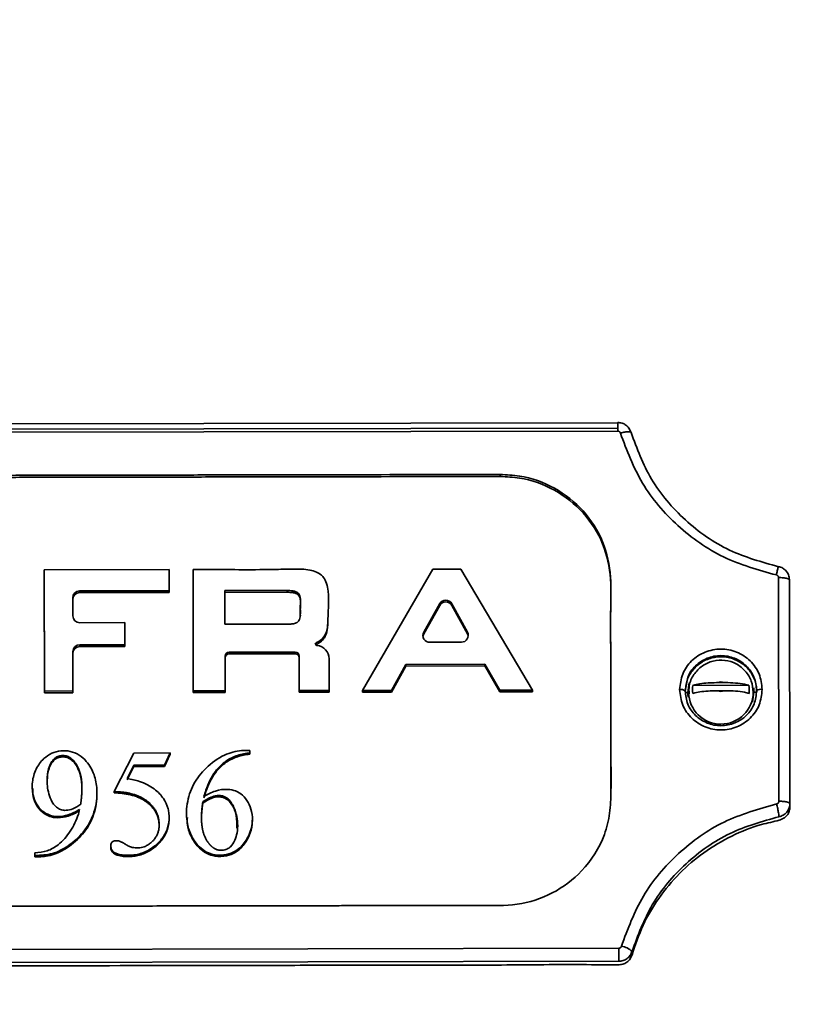
# Model space of a CAD drawing. Units: millimetres. Extents: x 243 to 2745, y 331 to 3130.
# Drawn here: x 1064 to 1121, y 1243 to 1314 of the extents above; entities that cross this region are included whole.
import ezdxf

# ---------------------------------------------------------------- set-up
doc = ezdxf.new("R2010")
doc.units = ezdxf.units.MM
doc.styles.add('BLAIR ITC', font='txt', dxfattribs={"height": 40})
doc.dimstyles.new('BLAIR ITC', dxfattribs={"dimtxt": 40, "dimasz": 40, "dimexe": 20, "dimexo": 10, "dimgap": 10, "dimtad": 0, "dimdec": 0, "dimdsep": 46, "dimtxsty": 'BLAIR ITC', "dimcen": 0.09, "dimclrd": 8, "dimclre": 8, "dimclrt": 256, "dimadec": 0, "dimazin": 0, "dimtfac": 1, "dimtdec": 0, "dimtmove": 0, "dimatfit": 3, "dimfxl": 1, "dimtfill": 1, "dimtolj": 1, "dimtzin": 0, "dimarcsym": 0})

# ---------------------------------------------------------------- blocks, each defined once
blk = doc.blocks.new('*D27')
at = {"color": 8, "lineweight": -2, "transparency": 16777216}
for p, q in [((530.255, 1186.001), (530.255, 1775.916)), ((1609.225, 1186.001), (1609.225, 1775.916)), ((570.255, 1755.916), (980.955, 1755.916)), ((1569.225, 1755.916), (1158.524, 1755.916))]:
    blk.add_line(p, q, dxfattribs=at)
at = {"color": 8, "transparency": 16777216}
for points in [[(570.255, 1762.583), (570.255, 1749.249), (530.255, 1755.916)], [(1569.225, 1762.583), (1569.225, 1749.249), (1609.225, 1755.916)]]:
    blk.add_solid(points, dxfattribs=at)
at = {"layer": 'Defpoints', "color": 0, "transparency": 16777216}
for p in [(1609.225, 1755.916), (530.255, 1176.001), (1609.225, 1176.001)]:
    blk.add_point(p, dxfattribs=at)
at = {"lineweight": 35, "transparency": 16777216, "insert": (1069.74, 1755.916), "char_height": 40, "attachment_point": 5, "style": 'BLAIR ITC', "bg_fill": 3, "box_fill_scale": 1.1, "bg_fill_color": 256, "bg_fill_true_color": 13158600, "bg_fill_transparency": 0}
blk.add_mtext('\\A1;1079', dxfattribs=at)

msp = doc.modelspace()

# ---------------------------------------------------------------- linework, layer by layer
at = {"linetype": 'Continuous', "lineweight": 35}
for p, q in [((1107.184, 1285.155), (1032.098, 1285.019)), ((1032.099, 1284.641), (1107.185, 1284.777)), ((1032.099, 1284.416), (1107.185, 1284.552)), ((1107.184, 1285.177), (1107.184, 1285.169)), ((1098.648, 1281.261), (1098.648, 1281.407)), ((1065.523, 1274.479), (1074.594, 1274.495)), ((1065.523, 1274.479), (1065.523, 1274.354)), ((1065.539, 1265.676), (1065.523, 1274.479)), ((1074.594, 1274.495), (1074.597, 1272.958)), ((1076.353, 1265.695), (1076.337, 1274.498)), ((1076.337, 1274.498), (1076.337, 1274.374)), ((1088.639, 1265.717), (1093.751, 1274.53)), ((1093.751, 1274.53), (1095.783, 1274.534)), ((1095.783, 1274.534), (1100.996, 1265.74)), ((1065.539, 1265.551), (1065.523, 1274.354)), ((1076.353, 1265.57), (1076.337, 1274.374)), ((1118.862, 1273.915), (1118.892, 1257.671)), ((1119.662, 1273.75), (1119.692, 1257.507)), ((1067.598, 1272.456), (1067.6, 1271.129)), ((1074.597, 1272.958), (1068.097, 1272.946)), ((1068.097, 1272.946), (1068.097, 1272.822)), ((1074.597, 1272.833), (1068.097, 1272.822)), ((1074.597, 1272.833), (1074.597, 1272.958)), ((1078.649, 1272.966), (1083.17, 1272.974)), ((1078.653, 1270.52), (1078.649, 1272.966)), ((1078.649, 1272.841), (1083.17, 1272.849)), ((1083.17, 1272.849), (1083.17, 1272.974)), ((1093.093, 1269.943), (1094.254, 1272.023)), ((1093.093, 1269.818), (1094.254, 1271.898)), ((1094.254, 1271.898), (1094.254, 1272.023)), ((1095.133, 1272.019), (1096.267, 1269.943)), ((1095.133, 1272.019), (1095.134, 1271.894)), ((1095.134, 1271.894), (1096.267, 1269.819)), ((1068.101, 1270.641), (1071.387, 1270.647)), ((1071.387, 1270.647), (1071.39, 1269.04)), ((1086.13, 1270.607), (1086.13, 1270.731)), ((1093.093, 1269.943), (1093.093, 1269.818)), ((1096.267, 1269.819), (1096.267, 1269.943)), ((1071.39, 1269.04), (1068.104, 1269.034)), ((1068.104, 1269.034), (1068.104, 1268.909)), ((1071.39, 1268.915), (1068.104, 1268.909)), ((1071.39, 1268.915), (1071.39, 1269.04)), ((1085.274, 1269.18), (1085.274, 1269.055)), ((1095.827, 1269.224), (1093.533, 1269.22)), ((1067.605, 1268.544), (1067.61, 1265.679)), ((1078.662, 1265.699), (1078.657, 1268.204)), ((1083.747, 1268.507), (1078.957, 1268.498)), ((1078.957, 1268.498), (1078.957, 1268.373)), ((1083.747, 1268.382), (1078.957, 1268.373)), ((1083.747, 1268.382), (1083.747, 1268.507)), ((1084.052, 1265.722), (1084.047, 1268.214)), ((1084.047, 1268.214), (1084.048, 1268.089)), ((1084.052, 1265.597), (1084.048, 1268.089)), ((1086.219, 1268.019), (1086.223, 1265.713)), ((1091.792, 1267.61), (1090.739, 1265.721)), ((1091.792, 1267.485), (1090.74, 1265.597)), ((1097.537, 1267.62), (1091.792, 1267.61)), ((1091.792, 1267.485), (1091.792, 1267.61)), ((1097.537, 1267.495), (1091.792, 1267.485)), ((1098.629, 1265.736), (1097.537, 1267.62)), ((1097.537, 1267.495), (1097.537, 1267.62)), ((1098.629, 1265.611), (1097.537, 1267.495)), ((1112.175, 1266.185), (1112.077, 1265.698)), ((1116.715, 1266.09), (1112.637, 1266.083)), ((1114.496, 1266.286), (1114.857, 1266.287)), ((1067.61, 1265.679), (1065.539, 1265.676)), ((1065.539, 1265.551), (1065.539, 1265.676)), ((1067.611, 1265.555), (1065.539, 1265.551)), ((1067.611, 1265.555), (1067.61, 1265.679)), ((1078.662, 1265.699), (1076.353, 1265.695)), ((1076.353, 1265.57), (1076.353, 1265.695)), ((1078.662, 1265.575), (1076.353, 1265.57)), ((1078.662, 1265.699), (1078.662, 1265.575)), ((1084.066, 1265.709), (1084.052, 1265.722)), ((1084.052, 1265.597), (1084.052, 1265.722)), ((1084.067, 1265.584), (1084.052, 1265.597)), ((1086.223, 1265.713), (1084.066, 1265.709)), ((1084.067, 1265.584), (1084.066, 1265.709)), ((1086.223, 1265.588), (1084.067, 1265.584)), ((1086.223, 1265.713), (1086.223, 1265.588)), ((1090.739, 1265.721), (1088.639, 1265.717)), ((1088.639, 1265.593), (1088.639, 1265.717)), ((1090.74, 1265.597), (1088.639, 1265.593)), ((1090.74, 1265.597), (1090.739, 1265.721)), ((1100.996, 1265.74), (1098.629, 1265.736)), ((1098.629, 1265.611), (1098.629, 1265.736)), ((1100.996, 1265.615), (1098.629, 1265.611)), ((1100.996, 1265.615), (1100.996, 1265.74)), ((1112.327, 1265.573), (1112.277, 1265.573)), ((1114.497, 1265.7), (1114.858, 1265.7)), ((1117.077, 1265.582), (1117.027, 1265.582)), ((1070.617, 1258.371), (1072.042, 1261.172)), ((1072.042, 1261.172), (1074.678, 1261.177)), ((1074.251, 1260.292), (1074.678, 1261.177)), ((1074.678, 1261.083), (1074.251, 1260.198)), ((1074.678, 1261.083), (1074.678, 1261.177)), ((1080.462, 1261.187), (1080.461, 1261.364)), ((1080.462, 1261.187), (1080.462, 1261.093)), ((1072.044, 1260.288), (1071.554, 1259.315)), ((1072.044, 1260.194), (1071.555, 1259.221)), ((1074.251, 1260.292), (1072.044, 1260.288)), ((1072.044, 1260.194), (1072.044, 1260.288)), ((1074.251, 1260.198), (1072.044, 1260.194)), ((1074.251, 1260.292), (1074.251, 1260.198)), ((1064.653, 1258.695), (1064.653, 1258.601)), ((1068.268, 1258.501), (1068.268, 1258.595)), ((1069.35, 1258.389), (1069.35, 1258.483)), ((1070.617, 1258.278), (1070.617, 1258.371)), ((1077.042, 1257.535), (1077.041, 1257.629)), ((1074.597, 1256.42), (1074.597, 1256.514)), ((1075.865, 1256.589), (1075.865, 1256.495)), ((1080.651, 1256.289), (1080.651, 1256.382)), ((1070.354, 1254.464), (1070.354, 1254.37)), ((1064.842, 1253.911), (1064.843, 1253.734)), ((1064.842, 1253.911), (1064.843, 1253.817)), ((1064.843, 1253.641), (1064.843, 1253.817)), ((1064.843, 1253.641), (1064.843, 1253.734)), ((1107.255, 1246.992), (1032.169, 1246.855)), ((1108.219, 1246.762), (1108.219, 1246.512)), ((1107.257, 1246.043), (1032.17, 1245.906))]:
    msp.add_line(p, q, dxfattribs=at)
at = {"linetype": 'Continuous', "lineweight": 35, "flags": 128}
for points in [[(1093.093, 1269.818), (1093.046, 1269.701), (1093.036, 1269.646)], [(1096.322, 1269.651), (1096.313, 1269.701), (1096.267, 1269.819)], [(1112.382, 1266.265), (1112.277, 1265.573), (1112.277, 1265.573)], [(1116.972, 1264.89), (1117.077, 1265.582), (1117.077, 1265.582)]]:
    msp.add_lwpolyline(points, dxfattribs=at)
at = {"linetype": 'Continuous', "lineweight": 35}
for centre, radius, start, end in [((1068.092, 1272.452), 0.495, 89.47766, 179.46679), ((1068.093, 1272.327), 0.495, 89.48703, 178.21861), ((1094.692, 1271.773), 0.505, 29.12447, 150.37217), ((1094.693, 1271.649), 0.505, 29.12447, 150.37217), ((1068.095, 1271.135), 0.495, 180.7465, 270.72941), ((1093.523, 1269.709), 0.49, 151.45653, 271.13597), ((1095.835, 1269.713), 0.49, 269.08078, 28.01461), ((1068.1, 1268.539), 0.495, 89.47766, 179.46679), ((1068.1, 1268.414), 0.495, 89.48703, 178.21861), ((1085.311, 1269.09), 0.0974, 112.1057, 262.31358), ((1085.451, 1270.003), 1.021, 261.32701, 263.45848), ((1085.233, 1268.008), 0.986, 0.64763, 84.02861), ((1078.954, 1268.201), 0.297, 89.47766, 179.46679), ((1078.954, 1268.076), 0.297, 89.48978, 177.85547), ((1083.751, 1268.21), 0.297, 0.7465, 90.72941), ((1083.751, 1268.085), 0.297, 0.7465, 90.72941), ((1114.588, 1265.793), 1.972, 171.55055, 188.66201), ((1114.677, 1265.979), 0.357, 59.73186, 120.47605), ((1114.766, 1265.793), 1.972, 351.55055, 8.66201), ((1111.774, 1265.237), 0.551, 56.61659, 100.09771), ((1112.253, 1266.093), 0.52, 252.53136, 272.69487), ((1114.677, 1265.619), 2.35, 181.12259, 359.08531), ((1114.677, 1266.008), 0.357, 239.73186, 300.47605), ((1117.1, 1266.098), 0.517, 267.46493, 287.88614), ((1117.582, 1265.247), 0.552, 80.12477, 123.56827), ((1107.281, 1245.808), 1.338, 45.47863, 82.84864)]:
    msp.add_arc(centre, radius, start, end, dxfattribs=at)
for points, knots in [([(1108.131, 1284.484), (1108.092, 1284.582), (1108.014, 1284.778), (1107.784, 1285.004), (1107.5, 1285.156), (1107.289, 1285.174), (1107.184, 1285.184)], [0, 0, 0, 0, 0.2512955, 0.5017705, 0.7513601, 1, 1, 1, 1]), ([(1107.185, 1284.552), (1107.185, 1284.665), (1107.185, 1284.889), (1107.184, 1285.094), (1107.184, 1285.184), (1107.184, 1285.178), (1107.184, 1285.177)], [0, 0, 0, 0, 0.342822, 0.683472, 0.955024, 1, 1, 1, 1]), ([(1107.185, 1284.552), (1107.207, 1284.55), (1107.251, 1284.546), (1107.308, 1284.515), (1107.355, 1284.469), (1107.371, 1284.429), (1107.378, 1284.409)], [0, 0, 0, 0, 0.250856, 0.49993, 0.74926, 1, 1, 1, 1]), ([(1107.378, 1284.409), (1107.492, 1284.437), (1107.717, 1284.492), (1107.971, 1284.517), (1108.122, 1284.503), (1108.14, 1284.47), (1108.149, 1284.453)], [0, 0, 0, 0, 0.279995, 0.558217, 0.780004, 1, 1, 1, 1]), ([(1107.378, 1284.409), (1107.846, 1283.159), (1108.783, 1280.658), (1111.442, 1277.578), (1114.775, 1275.205), (1117.393, 1274.472), (1118.702, 1274.106)], [0, 0, 0, 0, 0.25, 0.5, 0.75, 1, 1, 1, 1]), ([(1108.149, 1284.453), (1108.582, 1283.293), (1109.464, 1280.927), (1111.989, 1277.986), (1115.17, 1275.735), (1117.646, 1275.045), (1118.86, 1274.707)], [0, 0, 0, 0, 0.245218, 0.5, 0.754782, 1, 1, 1, 1]), ([(1040.706, 1250.001), (1040.237, 1250.024), (1038.872, 1250.092), (1036.699, 1250.879), (1034.576, 1252.554), (1033.122, 1254.832), (1032.596, 1257.444), (1032.742, 1260.912), (1032.673, 1264.366), (1032.67, 1267.904), (1032.688, 1270.681), (1032.582, 1273.537), (1033.016, 1276.347), (1034.506, 1278.696), (1036.61, 1280.399), (1039.058, 1281.271), (1041.485, 1281.367), (1043.75, 1281.291), (1046.763, 1281.322), (1050.513, 1281.316), (1054.264, 1281.327), (1058.014, 1281.333), (1061.014, 1281.339), (1064.764, 1281.345), (1068.515, 1281.352), (1072.265, 1281.359), (1076.015, 1281.366), (1079.766, 1281.373), (1084.266, 1281.381), (1090.56, 1281.392), (1095.354, 1281.401), (1098.648, 1281.407)], [0, 0, 0, 0, 0.014193, 0.04132, 0.068448, 0.095575, 0.122702, 0.149468, 0.202952, 0.229695, 0.259057, 0.28894, 0.318316, 0.345443, 0.37257, 0.399697, 0.422646, 0.445722, 0.468446, 0.513895, 0.559343, 0.582067, 0.627516, 0.65024, 0.695689, 0.741137, 0.763861, 0.80931, 0.854758, 0.900207, 1, 1, 1, 1]), ([(1032.664, 1272.665), (1032.661, 1272.897), (1032.643, 1274.094), (1033.024, 1276.186), (1034.502, 1278.552), (1036.612, 1280.247), (1039.055, 1281.145), (1041.486, 1281.159), (1043.75, 1281.161), (1046.764, 1281.167), (1050.513, 1281.174), (1054.264, 1281.181), (1058.014, 1281.188), (1061.014, 1281.193), (1064.765, 1281.2), (1068.515, 1281.207), (1072.265, 1281.213), (1076.015, 1281.22), (1079.766, 1281.227), (1084.266, 1281.235), (1090.56, 1281.247), (1095.354, 1281.255), (1098.648, 1281.261)], [0, 0, 0, 0, 0.010002, 0.051618, 0.08936, 0.127102, 0.164843, 0.196701, 0.228839, 0.260455, 0.323687, 0.386919, 0.418535, 0.481767, 0.513383, 0.576615, 0.639847, 0.671463, 0.734694, 0.797926, 0.861158, 1, 1, 1, 1]), ([(1098.648, 1281.407), (1099.117, 1281.383), (1100.482, 1281.315), (1102.655, 1280.529), (1104.778, 1278.854), (1106.232, 1276.575), (1106.761, 1273.964), (1106.64, 1271.359), (1106.679, 1268.769), (1106.675, 1266.61), (1106.68, 1264.452), (1106.684, 1262.725), (1106.683, 1260.566), (1106.713, 1258.738), (1106.643, 1256.804), (1106.149, 1254.746), (1104.796, 1252.605), (1102.502, 1250.882), (1099.898, 1250.038), (1097.657, 1250.113), (1095.888, 1250.099), (1094.122, 1250.099), (1092.357, 1250.094), (1090.15, 1250.091), (1088.385, 1250.087), (1086.619, 1250.084), (1084.854, 1250.081), (1083.089, 1250.078), (1081.323, 1250.075), (1079.558, 1250.071), (1077.793, 1250.068), (1075.586, 1250.064), (1073.821, 1250.061), (1072.055, 1250.058), (1070.29, 1250.055), (1068.525, 1250.051), (1066.759, 1250.048), (1064.994, 1250.045), (1063.228, 1250.042), (1061.463, 1250.039), (1059.698, 1250.035), (1057.932, 1250.032), (1055.726, 1250.028), (1053.96, 1250.025), (1052.195, 1250.022), (1050.43, 1250.018), (1048.664, 1250.015), (1046.899, 1250.012), (1045.205, 1250.009), (1043.14, 1250.005), (1041.518, 1250.002), (1040.706, 1250.001)], [0, 0, 0, 0, 0.014193, 0.04132, 0.068447, 0.095574, 0.122701, 0.149467, 0.176209, 0.202951, 0.216322, 0.243064, 0.256435, 0.283177, 0.299736, 0.316223, 0.348192, 0.375319, 0.402446, 0.429364, 0.442735, 0.456106, 0.482848, 0.496219, 0.522961, 0.536332, 0.549703, 0.576445, 0.589816, 0.603187, 0.629928, 0.643299, 0.670041, 0.683412, 0.696783, 0.723525, 0.736896, 0.750267, 0.777009, 0.79038, 0.803751, 0.830493, 0.843864, 0.870606, 0.883977, 0.897348, 0.92409, 0.937461, 0.950832, 0.975416, 1, 1, 1, 1]), ([(1098.648, 1281.261), (1099.117, 1281.238), (1100.482, 1281.17), (1102.655, 1280.383), (1104.778, 1278.708), (1106.232, 1276.43), (1106.761, 1273.818), (1106.639, 1271.214), (1106.672, 1269.271), (1106.673, 1267.76), (1106.675, 1266.896), (1106.677, 1265.817), (1106.679, 1264.738), (1106.681, 1263.443), (1106.684, 1262.148), (1106.686, 1261.069), (1106.688, 1259.989), (1106.689, 1259.189), (1106.69, 1258.604), (1106.69, 1258.451)], [0, 0, 0, 0, 0.050468, 0.146928, 0.243387, 0.339846, 0.436305, 0.531481, 0.626571, 0.650343, 0.697888, 0.721661, 0.769206, 0.816751, 0.864296, 0.911841, 0.935614, 0.983159, 1, 1, 1, 1]), ([(1076.337, 1274.498), (1076.741, 1274.5), (1078.761, 1274.506), (1081.189, 1274.462), (1083.61, 1274.549), (1084.596, 1274.527), (1085.296, 1274.345), (1085.695, 1274.103), (1085.982, 1273.716), (1086.255, 1272.629), (1086.124, 1271.402), (1086.121, 1270.198), (1085.904, 1269.661), (1085.615, 1269.344), (1085.374, 1269.228), (1085.274, 1269.18)], [0, 0, 0, 0, 0.0814203, 0.4071013, 0.4888799, 0.5701584, 0.6045423, 0.6336691, 0.6629492, 0.7005883, 0.860809, 0.9151581, 0.9462568, 0.9776301, 1, 1, 1, 1]), ([(1118.702, 1274.106), (1118.725, 1274.216), (1118.771, 1274.434), (1118.824, 1274.642), (1118.855, 1274.738), (1118.858, 1274.717), (1118.86, 1274.707)], [0, 0, 0, 0, 0.279995, 0.558217, 0.780004, 1, 1, 1, 1]), ([(1119.647, 1273.782), (1119.634, 1273.893), (1119.609, 1274.114), (1119.431, 1274.404), (1119.175, 1274.627), (1118.961, 1274.691), (1118.854, 1274.723)], [0, 0, 0, 0, 0.251591, 0.502193, 0.751699, 1, 1, 1, 1]), ([(1118.702, 1274.106), (1118.724, 1274.1), (1118.768, 1274.087), (1118.819, 1274.04), (1118.855, 1273.982), (1118.86, 1273.937), (1118.862, 1273.915)], [0, 0, 0, 0, 0.252281, 0.500094, 0.749345, 1, 1, 1, 1]), ([(1118.862, 1273.915), (1118.979, 1273.912), (1119.214, 1273.906), (1119.477, 1273.862), (1119.634, 1273.807), (1119.653, 1273.769), (1119.662, 1273.75)], [0, 0, 0, 0, 0.279995, 0.558217, 0.780004, 1, 1, 1, 1]), ([(1108.219, 1246.512), (1108.179, 1246.409), (1108.098, 1246.202), (1107.852, 1245.966), (1107.547, 1245.812), (1106.803, 1245.767), (1104.138, 1245.832), (1099.511, 1245.761), (1094.384, 1245.772), (1089.253, 1245.76), (1085.149, 1245.753), (1080.019, 1245.744), (1075.915, 1245.736), (1068.733, 1245.723), (1059.498, 1245.706), (1050.264, 1245.692), (1043.082, 1245.674), (1038.976, 1245.684), (1035.389, 1245.642), (1033.583, 1245.689), (1032.564, 1245.605), (1031.915, 1245.639), (1031.495, 1245.884), (1031.119, 1246.362), (1030.91, 1247.596), (1030.046, 1249.263), (1028.826, 1251.144), (1027.262, 1252.797), (1025.449, 1254.192), (1023.382, 1255.286), (1021.703, 1255.87), (1020.615, 1256.086), (1020.183, 1256.203), (1019.905, 1256.444), (1019.727, 1256.746), (1019.651, 1257.401), (1019.756, 1259.667), (1019.65, 1263.641), (1019.678, 1267.791), (1019.664, 1270.639), (1019.671, 1271.974), (1019.654, 1272.735), (1019.666, 1273.071), (1019.667, 1273.112)], [0, 0, 0, 0, 0.0030301, 0.0060603, 0.0090904, 0.0121187, 0.0260076, 0.0815634, 0.1371191, 0.164897, 0.2204527, 0.2482306, 0.3037863, 0.3315642, 0.4426757, 0.5537871, 0.581565, 0.6371207, 0.6648986, 0.6787875, 0.6858663, 0.6927541, 0.6957842, 0.6988144, 0.7091235, 0.7294335, 0.7502936, 0.7706036, 0.7914636, 0.812446, 0.8340368, 0.8392683, 0.8426138, 0.8459893, 0.8490194, 0.8520495, 0.8640167, 0.9118856, 0.9618945, 0.9789484, 0.9906902, 0.9988496, 1, 1, 1, 1]), ([(1083.17, 1272.974), (1083.307, 1272.971), (1083.521, 1272.965), (1083.783, 1272.905), (1083.947, 1272.817), (1084.058, 1272.678), (1084.161, 1272.347), (1084.108, 1271.833), (1084.145, 1271.321), (1084.11, 1270.967), (1084.049, 1270.817), (1083.982, 1270.731), (1083.939, 1270.691), (1083.892, 1270.658), (1083.841, 1270.63), (1083.756, 1270.596), (1083.666, 1270.572), (1083.552, 1270.551), (1083.438, 1270.538), (1083.161, 1270.522), (1082.745, 1270.53), (1082.191, 1270.526), (1081.637, 1270.526), (1081.083, 1270.525), (1080.528, 1270.524), (1079.974, 1270.523), (1079.349, 1270.521), (1078.909, 1270.521), (1078.653, 1270.52)], [0, 0, 0, 0, 0.048741, 0.076546, 0.095549, 0.114676, 0.139245, 0.220385, 0.300464, 0.327352, 0.349926, 0.358487, 0.366782, 0.37092, 0.379208, 0.387487, 0.404067, 0.412337, 0.428884, 0.445424, 0.511597, 0.577735, 0.643874, 0.710012, 0.77615, 0.842288, 0.908427, 1, 1, 1, 1]), ([(1083.17, 1272.849), (1083.307, 1272.846), (1083.521, 1272.841), (1083.783, 1272.78), (1083.947, 1272.692), (1084.058, 1272.554), (1084.16, 1272.222), (1084.118, 1271.734), (1084.125, 1271.32), (1084.128, 1271.128)], [0, 0, 0, 0, 0.167463, 0.262997, 0.328287, 0.394002, 0.478415, 0.757197, 1, 1, 1, 1]), ([(1086.116, 1270.608), (1086.111, 1270.392), (1086.104, 1270.025), (1085.903, 1269.537), (1085.615, 1269.219), (1085.374, 1269.103), (1085.274, 1269.055)], [0, 0, 0, 0, 0.3415335, 0.5828936, 0.826385, 1, 1, 1, 1]), ([(1111.677, 1265.78), (1111.721, 1266.164), (1111.81, 1266.932), (1112.502, 1267.911), (1113.492, 1268.565), (1114.671, 1268.796), (1115.851, 1268.569), (1116.844, 1267.918), (1117.54, 1266.943), (1117.631, 1266.175), (1117.677, 1265.791)], [0, 0, 0, 0, 0.125, 0.25, 0.375, 0.5, 0.625, 0.75, 0.875, 1, 1, 1, 1]), ([(1112.077, 1265.614), (1112.099, 1265.868), (1112.147, 1266.407), (1112.547, 1267.156), (1113.183, 1267.76), (1113.992, 1268.123), (1114.878, 1268.204), (1115.741, 1267.993), (1116.485, 1267.514), (1117.022, 1266.823), (1117.253, 1266.152), (1117.271, 1265.745), (1117.277, 1265.624)], [0, 0, 0, 0, 0.095266, 0.202625, 0.309983, 0.417342, 0.5247, 0.632058, 0.739417, 0.846775, 0.954133, 1, 1, 1, 1]), ([(1117.277, 1265.707), (1117.237, 1266.04), (1117.158, 1266.705), (1116.555, 1267.551), (1115.695, 1268.115), (1114.673, 1268.312), (1113.648, 1268.112), (1112.8, 1267.542), (1112.269, 1266.845), (1112.199, 1266.35), (1112.175, 1266.185)], [0, 0, 0, 0, 0.13335, 0.2667, 0.40005, 0.533401, 0.666751, 0.800101, 0.933451, 1, 1, 1, 1]), ([(1117.027, 1265.582), (1116.999, 1265.855), (1116.94, 1266.413), (1116.485, 1267.151), (1115.808, 1267.691), (1114.974, 1267.955), (1114.097, 1267.903), (1113.288, 1267.536), (1112.677, 1266.897), (1112.336, 1266.161), (1112.356, 1265.668), (1112.364, 1265.468)], [0, 0, 0, 0, 0.109675, 0.224283, 0.338551, 0.453189, 0.568787, 0.685463, 0.802733, 0.919806, 1, 1, 1, 1]), ([(1112.637, 1266.083), (1112.684, 1266.097), (1112.855, 1266.151), (1113.264, 1266.225), (1113.871, 1266.28), (1114.296, 1266.284), (1114.496, 1266.286)], [0, 0, 0, 0, 0.116277, 0.421019, 0.726862, 1, 1, 1, 1]), ([(1114.857, 1266.287), (1114.896, 1266.287), (1115.195, 1266.287), (1115.749, 1266.268), (1116.357, 1266.192), (1116.611, 1266.12), (1116.715, 1266.09)], [0, 0, 0, 0, 0.054802, 0.410447, 0.757697, 1, 1, 1, 1]), ([(1117.077, 1265.582), (1117.077, 1265.582), (1117.077, 1265.694), (1117.064, 1265.806), (1117.052, 1265.918)], [0, 0, 0, 0, 0.000174, 1, 1, 1, 1]), ([(1117.677, 1265.791), (1117.633, 1265.407), (1117.544, 1264.638), (1116.852, 1263.66), (1115.861, 1263.006), (1114.683, 1262.775), (1113.503, 1263.002), (1112.51, 1263.653), (1111.814, 1264.628), (1111.723, 1265.396), (1111.677, 1265.78)], [0, 0, 0, 0, 0.125, 0.25, 0.375, 0.5, 0.625, 0.75, 0.875, 1, 1, 1, 1]), ([(1112.277, 1265.573), (1112.277, 1265.573), (1112.277, 1265.461), (1112.29, 1265.349), (1112.302, 1265.237)], [0, 0, 0, 0, 0.000174, 1, 1, 1, 1]), ([(1112.638, 1265.496), (1112.686, 1265.511), (1112.856, 1265.564), (1113.266, 1265.638), (1113.872, 1265.693), (1114.297, 1265.697), (1114.497, 1265.7)], [0, 0, 0, 0, 0.116277, 0.421019, 0.726862, 1, 1, 1, 1]), ([(1114.858, 1265.7), (1114.898, 1265.7), (1115.196, 1265.701), (1115.75, 1265.681), (1116.358, 1265.605), (1116.612, 1265.533), (1116.717, 1265.503)], [0, 0, 0, 0, 0.054802, 0.410447, 0.757697, 1, 1, 1, 1]), ([(1068.094, 1257.064), (1067.825, 1256.922), (1067.329, 1256.661), (1066.566, 1256.528), (1065.909, 1256.63), (1065.359, 1256.949), (1064.942, 1257.463), (1064.656, 1258.189), (1064.619, 1259.079), (1064.888, 1260.017), (1065.409, 1260.734), (1066.05, 1261.189), (1066.728, 1261.361), (1067.434, 1261.33), (1068.088, 1261.055), (1068.714, 1260.482), (1069.2, 1259.626), (1069.423, 1258.34), (1069.246, 1256.854), (1068.452, 1255.422), (1067.362, 1254.433), (1066.145, 1253.78), (1065.281, 1253.75), (1064.843, 1253.734)], [0, 0, 0, 0, 0.0449465, 0.082715, 0.1119526, 0.1413481, 0.1749111, 0.2089234, 0.2573043, 0.3065064, 0.3534837, 0.3873078, 0.4212089, 0.4548624, 0.4898852, 0.5237457, 0.5798081, 0.6341491, 0.7184162, 0.8005346, 0.8740171, 0.9361273, 1, 1, 1, 1]), ([(1068.175, 1257.466), (1067.99, 1257.33), (1067.672, 1257.096), (1067.168, 1256.996), (1066.779, 1257.019), (1066.452, 1257.18), (1066.127, 1257.53), (1065.809, 1258.211), (1065.704, 1259.1), (1065.774, 1259.932), (1065.994, 1260.458), (1066.234, 1260.765), (1066.507, 1260.933), (1066.758, 1260.986), (1066.937, 1260.987), (1067.042, 1260.975), (1067.143, 1260.954), (1067.239, 1260.922), (1067.35, 1260.868), (1067.434, 1260.815), (1067.531, 1260.739), (1067.602, 1260.671), (1067.685, 1260.581), (1067.747, 1260.505), (1067.818, 1260.406), (1067.911, 1260.261), (1068.021, 1260.043), (1068.103, 1259.813), (1068.154, 1259.625), (1068.186, 1259.483), (1068.212, 1259.34), (1068.233, 1259.196), (1068.248, 1259.051), (1068.263, 1258.851), (1068.266, 1258.699), (1068.268, 1258.595)], [0, 0, 0, 0, 0.071508, 0.122913, 0.157251, 0.191829, 0.23425, 0.306188, 0.427811, 0.516532, 0.570483, 0.607322, 0.638425, 0.669506, 0.686098, 0.69438, 0.702662, 0.718236, 0.726002, 0.741564, 0.749328, 0.764873, 0.772634, 0.788165, 0.795926, 0.811455, 0.842562, 0.873649, 0.889173, 0.904696, 0.920218, 0.93574, 0.951261, 0.966782, 1, 1, 1, 1]), ([(1065.744, 1259.169), (1065.756, 1259.428), (1065.777, 1259.857), (1065.995, 1260.364), (1066.234, 1260.671), (1066.507, 1260.84), (1066.731, 1260.887), (1066.87, 1260.892), (1066.923, 1260.892), (1066.976, 1260.889), (1067.042, 1260.881), (1067.142, 1260.861), (1067.238, 1260.828), (1067.35, 1260.774), (1067.433, 1260.721), (1067.511, 1260.661), (1067.566, 1260.612), (1067.61, 1260.569), (1067.651, 1260.524), (1067.692, 1260.478), (1067.731, 1260.431), (1067.768, 1260.382), (1067.796, 1260.342), (1067.831, 1260.292), (1067.864, 1260.241), (1067.939, 1260.115), (1068.034, 1259.916), (1068.101, 1259.72), (1068.138, 1259.592), (1068.153, 1259.533), (1068.17, 1259.462), (1068.185, 1259.391), (1068.199, 1259.319), (1068.211, 1259.248), (1068.222, 1259.176), (1068.232, 1259.104), (1068.24, 1259.031), (1068.248, 1258.959), (1068.254, 1258.886), (1068.258, 1258.814), (1068.263, 1258.726), (1068.267, 1258.621), (1068.267, 1258.541), (1068.268, 1258.501)], [0, 0, 0, 0, 0.1455601, 0.240901, 0.306002, 0.3609668, 0.4158939, 0.4305251, 0.4378376, 0.4451504, 0.4597863, 0.4744231, 0.5019414, 0.5156632, 0.5431607, 0.5568789, 0.5705959, 0.5843119, 0.5911678, 0.6048813, 0.6185947, 0.6254505, 0.6391638, 0.6460195, 0.6597326, 0.6734456, 0.7284054, 0.7833325, 0.790188, 0.8038999, 0.8176116, 0.8313233, 0.8450349, 0.8587464, 0.8724579, 0.8861693, 0.8998807, 0.9135921, 0.9273034, 0.9410147, 0.9547259, 0.9773577, 1, 1, 1, 1]), ([(1077.13, 1258.023), (1077.398, 1258.17), (1077.936, 1258.465), (1078.755, 1258.573), (1079.443, 1258.448), (1079.972, 1258.12), (1080.361, 1257.582), (1080.64, 1256.89), (1080.684, 1256.075), (1080.432, 1255.225), (1080.006, 1254.512), (1079.423, 1254.006), (1078.729, 1253.762), (1077.993, 1253.727), (1077.302, 1253.95), (1076.698, 1254.405), (1076.197, 1255.108), (1075.833, 1256.178), (1075.84, 1257.5), (1076.296, 1258.928), (1077.268, 1260.151), (1078.466, 1261.052), (1079.635, 1261.373), (1080.262, 1261.366), (1080.461, 1261.364)], [0, 0, 0, 0, 0.04463, 0.089579, 0.1174, 0.145397, 0.178698, 0.21401, 0.255423, 0.297982, 0.344537, 0.377071, 0.40964, 0.450532, 0.482279, 0.513911, 0.560333, 0.60809, 0.680349, 0.754045, 0.827317, 0.908484, 0.97089, 1, 1, 1, 1]), ([(1080.462, 1261.187), (1080.159, 1261.14), (1079.553, 1261.046), (1078.667, 1260.601), (1077.813, 1259.759), (1077.357, 1258.813), (1077.173, 1258.173), (1077.13, 1258.023)], [0, 0, 0, 0, 0.1839, 0.368429, 0.589547, 0.903768, 1, 1, 1, 1]), ([(1080.462, 1261.093), (1080.159, 1261.047), (1079.553, 1260.953), (1078.667, 1260.507), (1077.813, 1259.666), (1077.357, 1258.719), (1077.173, 1258.079), (1077.13, 1257.929)], [0, 0, 0, 0, 0.1839, 0.368429, 0.589547, 0.903768, 1, 1, 1, 1]), ([(1071.554, 1259.315), (1071.854, 1259.259), (1072.362, 1259.164), (1073.016, 1258.888), (1073.509, 1258.581), (1073.898, 1258.237), (1074.277, 1257.776), (1074.511, 1257.267), (1074.597, 1256.744), (1074.603, 1256.22), (1074.493, 1255.685), (1074.246, 1255.189), (1073.97, 1254.81), (1073.612, 1254.458), (1073.063, 1254.06), (1072.437, 1253.814), (1071.644, 1253.725), (1071.06, 1253.747), (1070.621, 1253.935), (1070.454, 1254.083), (1070.362, 1254.268), (1070.345, 1254.446), (1070.371, 1254.589), (1070.424, 1254.682), (1070.512, 1254.753), (1070.625, 1254.793), (1070.73, 1254.804), (1070.81, 1254.807), (1070.889, 1254.8), (1070.967, 1254.78), (1071.059, 1254.747), (1071.131, 1254.715), (1071.221, 1254.67), (1071.311, 1254.618), (1071.382, 1254.573), (1071.418, 1254.55)], [0, 0, 0, 0, 0.0755654, 0.1280678, 0.1757325, 0.2202628, 0.2576723, 0.3255633, 0.35868, 0.3917733, 0.4585388, 0.4947709, 0.530984, 0.5763666, 0.6203014, 0.700349, 0.7396641, 0.8189509, 0.8410438, 0.8574015, 0.8738601, 0.8919901, 0.9019083, 0.9102158, 0.9185388, 0.9296054, 0.9395955, 0.9445718, 0.9495559, 0.9593629, 0.9642486, 0.974026, 0.9789102, 0.9894411, 1, 1, 1, 1]), ([(1068.094, 1256.971), (1067.825, 1256.829), (1067.329, 1256.567), (1066.566, 1256.435), (1065.909, 1256.537), (1065.358, 1256.856), (1064.947, 1257.369), (1064.683, 1257.978), (1064.688, 1258.404), (1064.69, 1258.603)], [0, 0, 0, 0, 0.188306, 0.34654, 0.469033, 0.592187, 0.732801, 0.875298, 1, 1, 1, 1]), ([(1069.347, 1258.389), (1069.348, 1258.205), (1069.352, 1257.762), (1069.205, 1256.838), (1068.807, 1255.908), (1068.046, 1254.949), (1067.175, 1254.2), (1066.171, 1253.755), (1065.494, 1253.649), (1065.194, 1253.641), (1065.007, 1253.641), (1064.913, 1253.641), (1064.843, 1253.641)], [0, 0, 0, 0, 0.076496, 0.183393, 0.385767, 0.485283, 0.685474, 0.849862, 0.924125, 0.962027, 0.97152, 1, 1, 1, 1]), ([(1068.268, 1258.595), (1068.267, 1258.576), (1068.267, 1258.521), (1068.265, 1258.447), (1068.262, 1258.373), (1068.26, 1258.317), (1068.256, 1258.262), (1068.253, 1258.206), (1068.247, 1258.132), (1068.241, 1258.058), (1068.235, 1257.985), (1068.227, 1257.911), (1068.22, 1257.837), (1068.21, 1257.745), (1068.201, 1257.671), (1068.189, 1257.572), (1068.181, 1257.51), (1068.175, 1257.466)], [0, 0, 0, 0, 0.049056, 0.147173, 0.196229, 0.245285, 0.29434, 0.343396, 0.392451, 0.490563, 0.539619, 0.588674, 0.686785, 0.73584, 0.833951, 0.883007, 1, 1, 1, 1]), ([(1071.418, 1254.55), (1071.459, 1254.524), (1071.577, 1254.45), (1071.746, 1254.373), (1071.945, 1254.311), (1072.136, 1254.277), (1072.432, 1254.276), (1072.736, 1254.335), (1073.024, 1254.468), (1073.231, 1254.609), (1073.415, 1254.779), (1073.548, 1254.938), (1073.663, 1255.11), (1073.739, 1255.257), (1073.796, 1255.412), (1073.84, 1255.57), (1073.867, 1255.733), (1073.878, 1255.937), (1073.871, 1256.143), (1073.838, 1256.387), (1073.777, 1256.626), (1073.687, 1256.857), (1073.568, 1257.075), (1073.423, 1257.277), (1073.256, 1257.461), (1073.07, 1257.626), (1072.869, 1257.775), (1072.655, 1257.905), (1072.431, 1258.016), (1072.12, 1258.142), (1071.797, 1258.234), (1071.468, 1258.298), (1071.103, 1258.35), (1070.818, 1258.362), (1070.617, 1258.371)], [0, 0, 0, 0, 0.018338, 0.051918, 0.068673, 0.095976, 0.123277, 0.178268, 0.20946, 0.240637, 0.27179, 0.302935, 0.318483, 0.349651, 0.365201, 0.380751, 0.41191, 0.427457, 0.458576, 0.489695, 0.520823, 0.551958, 0.583093, 0.614225, 0.64535, 0.676465, 0.707573, 0.73868, 0.769783, 0.800881, 0.863175, 0.894263, 0.925349, 1, 1, 1, 1]), ([(1073.875, 1255.836), (1073.874, 1255.881), (1073.874, 1255.951), (1073.866, 1256.069), (1073.853, 1256.189), (1073.827, 1256.332), (1073.798, 1256.45), (1073.762, 1256.565), (1073.72, 1256.679), (1073.67, 1256.79), (1073.614, 1256.897), (1073.551, 1257.001), (1073.482, 1257.101), (1073.407, 1257.197), (1073.327, 1257.29), (1073.224, 1257.394), (1073.133, 1257.476), (1073.039, 1257.554), (1072.941, 1257.628), (1072.82, 1257.711), (1072.694, 1257.787), (1072.564, 1257.857), (1072.431, 1257.921), (1072.295, 1257.978), (1072.156, 1258.03), (1072.016, 1258.076), (1071.873, 1258.116), (1071.73, 1258.151), (1071.585, 1258.182), (1071.439, 1258.208), (1071.244, 1258.236), (1071.047, 1258.256), (1070.822, 1258.272), (1070.695, 1258.275), (1070.617, 1258.278)], [0, 0, 0, 0, 0.030535, 0.046651, 0.078894, 0.11114, 0.143387, 0.159503, 0.191752, 0.224002, 0.240119, 0.272368, 0.304617, 0.320734, 0.35298, 0.385224, 0.417466, 0.433582, 0.465822, 0.498062, 0.530301, 0.562539, 0.594777, 0.627013, 0.659249, 0.691484, 0.723718, 0.755952, 0.788185, 0.820417, 0.852649, 0.91713, 0.949361, 1, 1, 1, 1]), ([(1077.041, 1257.629), (1077.302, 1257.789), (1077.665, 1258.012), (1078.208, 1258.111), (1078.571, 1258.041), (1078.914, 1257.837), (1079.259, 1257.396), (1079.557, 1256.561), (1079.627, 1255.621), (1079.391, 1254.825), (1079.129, 1254.407), (1078.793, 1254.178), (1078.548, 1254.117), (1078.408, 1254.113), (1078.372, 1254.112)], [0, 0, 0, 0, 0.139169, 0.193584, 0.248049, 0.304095, 0.373619, 0.502593, 0.713163, 0.800022, 0.887397, 0.935597, 0.983859, 1, 1, 1, 1]), ([(1078.372, 1254.112), (1078.334, 1254.113), (1078.258, 1254.116), (1078.146, 1254.135), (1078.037, 1254.168), (1077.932, 1254.213), (1077.85, 1254.26), (1077.788, 1254.302), (1077.743, 1254.336), (1077.7, 1254.372), (1077.658, 1254.409), (1077.618, 1254.449), (1077.579, 1254.489), (1077.541, 1254.531), (1077.505, 1254.574), (1077.47, 1254.617), (1077.425, 1254.677), (1077.383, 1254.739), (1077.313, 1254.849), (1077.234, 1254.997), (1077.161, 1255.169), (1077.118, 1255.292), (1077.09, 1255.38), (1077.069, 1255.451), (1077.051, 1255.523), (1077.038, 1255.577), (1077.022, 1255.65), (1077.008, 1255.723), (1076.996, 1255.796), (1076.985, 1255.869), (1076.975, 1255.943), (1076.965, 1256.035), (1076.959, 1256.109), (1076.954, 1256.183), (1076.95, 1256.257), (1076.948, 1256.331), (1076.946, 1256.405), (1076.946, 1256.46), (1076.947, 1256.534), (1076.949, 1256.627), (1076.953, 1256.72), (1076.957, 1256.793), (1076.962, 1256.867), (1076.967, 1256.941), (1076.973, 1257.015), (1076.98, 1257.089), (1076.987, 1257.163), (1076.996, 1257.255), (1077.005, 1257.329), (1077.015, 1257.422), (1077.027, 1257.516), (1077.037, 1257.591), (1077.041, 1257.629)], [0, 0, 0, 0, 0.0266609, 0.0533268, 0.0799941, 0.1066585, 0.1333169, 0.1466301, 0.1599429, 0.1732552, 0.1865671, 0.1998786, 0.2131892, 0.2264997, 0.2398102, 0.2531206, 0.266431, 0.2930594, 0.3063695, 0.3596731, 0.4129605, 0.4395835, 0.4528931, 0.4795159, 0.4928254, 0.5061348, 0.5194443, 0.5460658, 0.5593752, 0.5726845, 0.5993053, 0.6126146, 0.6392349, 0.6525441, 0.6658533, 0.6924731, 0.7057822, 0.7190914, 0.7324006, 0.7590201, 0.7856391, 0.7989481, 0.8122572, 0.8388757, 0.8521847, 0.8654937, 0.8921119, 0.9054209, 0.9320391, 0.945348, 0.9726734, 1, 1, 1, 1]), ([(1076.947, 1256.404), (1076.947, 1256.41), (1076.947, 1256.453), (1076.949, 1256.534), (1076.953, 1256.626), (1076.957, 1256.7), (1076.962, 1256.774), (1076.967, 1256.848), (1076.973, 1256.922), (1076.98, 1256.996), (1076.987, 1257.069), (1076.997, 1257.162), (1077.005, 1257.235), (1077.015, 1257.328), (1077.027, 1257.422), (1077.037, 1257.497), (1077.042, 1257.535)], [0, 0, 0, 0, 0.0161889, 0.1140657, 0.2119406, 0.2608764, 0.3098122, 0.4076853, 0.456621, 0.5055567, 0.6034289, 0.6523645, 0.7502363, 0.7991719, 0.8995836, 1, 1, 1, 1]), ([(1077.042, 1257.535), (1077.302, 1257.696), (1077.665, 1257.919), (1078.208, 1258.017), (1078.571, 1257.948), (1078.915, 1257.743), (1079.255, 1257.302), (1079.534, 1256.607), (1079.519, 1256.023), (1079.511, 1255.717)], [0, 0, 0, 0, 0.216037, 0.300507, 0.385056, 0.472057, 0.579982, 0.780194, 1, 1, 1, 1]), ([(1118.732, 1257.48), (1117.425, 1257.108), (1114.81, 1256.366), (1111.486, 1253.981), (1108.838, 1250.891), (1107.911, 1248.387), (1107.447, 1247.135)], [0, 0, 0, 0, 0.25, 0.5, 0.75, 1, 1, 1, 1]), ([(1118.892, 1257.671), (1118.89, 1257.649), (1118.885, 1257.604), (1118.85, 1257.546), (1118.798, 1257.499), (1118.754, 1257.486), (1118.732, 1257.48)], [0, 0, 0, 0, 0.250856, 0.499902, 0.749194, 1, 1, 1, 1]), ([(1118.732, 1257.48), (1118.756, 1257.364), (1118.803, 1257.133), (1118.857, 1256.836), (1118.888, 1256.631), (1118.892, 1256.575), (1118.894, 1256.547)], [0, 0, 0, 0, 0.279995, 0.558217, 0.780004, 1, 1, 1, 1]), ([(1118.892, 1257.671), (1119.01, 1257.669), (1119.244, 1257.663), (1119.507, 1257.619), (1119.664, 1257.564), (1119.683, 1257.526), (1119.692, 1257.507)], [0, 0, 0, 0, 0.279995, 0.558217, 0.780004, 1, 1, 1, 1]), ([(1119.692, 1257.507), (1119.691, 1257.394), (1119.69, 1257.279), (1119.635, 1257.182), (1119.633, 1257.178)], [0, 0, 0, 0, 0.968464, 1, 1, 1, 1]), ([(1064.842, 1253.911), (1065.148, 1253.943), (1065.759, 1254.007), (1066.686, 1254.553), (1067.478, 1255.475), (1067.923, 1256.4), (1068.065, 1256.954), (1068.094, 1257.064)], [0, 0, 0, 0, 0.1856389, 0.3715463, 0.6431877, 0.9288059, 1, 1, 1, 1]), ([(1119.692, 1257.292), (1119.684, 1257.176), (1119.669, 1256.945), (1119.494, 1256.641), (1119.238, 1256.409), (1118.602, 1256.191), (1117.297, 1255.959), (1115.426, 1255.176), (1113.41, 1253.99), (1111.614, 1252.456), (1110.134, 1250.679), (1108.947, 1248.684), (1108.464, 1247.243), (1108.219, 1246.512)], [0, 0, 0, 0, 0.020918, 0.041954, 0.061971, 0.081988, 0.16094, 0.29955, 0.442179, 0.580788, 0.723417, 0.859797, 1, 1, 1, 1]), ([(1119.633, 1257.178), (1119.585, 1257.077), (1119.487, 1256.872), (1119.218, 1256.646), (1119, 1256.579), (1118.894, 1256.547)], [0, 0, 0, 0, 0.332954, 0.676444, 1, 1, 1, 1]), ([(1074.596, 1256.42), (1074.595, 1256.363), (1074.594, 1256.234), (1074.565, 1255.967), (1074.503, 1255.69), (1074.405, 1255.426), (1074.315, 1255.235), (1074.173, 1254.991), (1074.001, 1254.765), (1073.807, 1254.558), (1073.599, 1254.365), (1073.374, 1254.19), (1073.132, 1254.039), (1072.88, 1253.906), (1072.612, 1253.801), (1072.335, 1253.727), (1072.053, 1253.673), (1071.551, 1253.637), (1071.017, 1253.666), (1070.61, 1253.849), (1070.449, 1253.998), (1070.36, 1254.176), (1070.358, 1254.305), (1070.358, 1254.37)], [0, 0, 0, 0, 0.028481, 0.063536, 0.133041, 0.167707, 0.202373, 0.237038, 0.306518, 0.341174, 0.375826, 0.445236, 0.479893, 0.514551, 0.584022, 0.618682, 0.653341, 0.722783, 0.862679, 0.905232, 0.936657, 0.968255, 1, 1, 1, 1]), ([(1080.62, 1256.287), (1080.629, 1256.19), (1080.665, 1255.807), (1080.419, 1255.131), (1080.009, 1254.418), (1079.423, 1253.912), (1078.729, 1253.668), (1077.993, 1253.633), (1077.303, 1253.857), (1076.696, 1254.311), (1076.208, 1255.015), (1075.894, 1255.798), (1075.915, 1256.308), (1075.923, 1256.496)], [0, 0, 0, 0, 0.036779, 0.144484, 0.2623, 0.344633, 0.427056, 0.530542, 0.610884, 0.690935, 0.808416, 0.929275, 1, 1, 1, 1]), ([(1118.894, 1256.547), (1117.681, 1256.204), (1115.207, 1255.505), (1112.035, 1253.242), (1109.521, 1250.293), (1108.647, 1247.924), (1108.219, 1246.762)], [0, 0, 0, 0, 0.245218, 0.5, 0.754782, 1, 1, 1, 1]), ([(1107.447, 1247.135), (1107.44, 1247.115), (1107.424, 1247.075), (1107.378, 1247.029), (1107.32, 1246.998), (1107.277, 1246.994), (1107.255, 1246.992)], [0, 0, 0, 0, 0.250851, 0.499929, 0.749264, 1, 1, 1, 1]), ([(1107.255, 1246.992), (1107.255, 1246.873), (1107.256, 1246.638), (1107.256, 1246.336), (1107.257, 1246.128), (1107.257, 1246.071), (1107.257, 1246.043)], [0, 0, 0, 0, 0.279995, 0.558217, 0.780004, 1, 1, 1, 1]), ([(1108.219, 1246.762), (1108.182, 1246.665), (1108.105, 1246.465), (1107.872, 1246.23), (1107.579, 1246.072), (1107.362, 1246.052), (1107.257, 1246.043)], [0, 0, 0, 0, 0.2432714, 0.5, 0.7567286, 1, 1, 1, 1])]:
    msp.add_open_spline(points, degree=3, knots=knots, dxfattribs=at)
msp.add_open_spline([(1112.077, 1265.698), (1112.117, 1265.365), (1112.196, 1264.699), (1112.799, 1263.854), (1113.659, 1263.29), (1114.682, 1263.093), (1115.704, 1263.293), (1116.562, 1263.861), (1117.162, 1264.708), (1117.239, 1265.374), (1117.277, 1265.707)], degree=3, dxfattribs=at)

# ---------------------------------------------------------------- next in the draw order: dimensions: what is measured, and where the dimension line sits
at = {"lineweight": 35}
dim = msp.add_linear_dim(base=(1609.225, 1755.916), p1=(530.255, 1176.001), p2=(1609.225, 1176.001), dimstyle='BLAIR ITC', dxfattribs=at)
dim.commit()
dim.dimension.update_dxf_attribs({"geometry": '*D27', "text_midpoint": (1069.74, 1755.916)})

doc.saveas('drawing.dxf')
